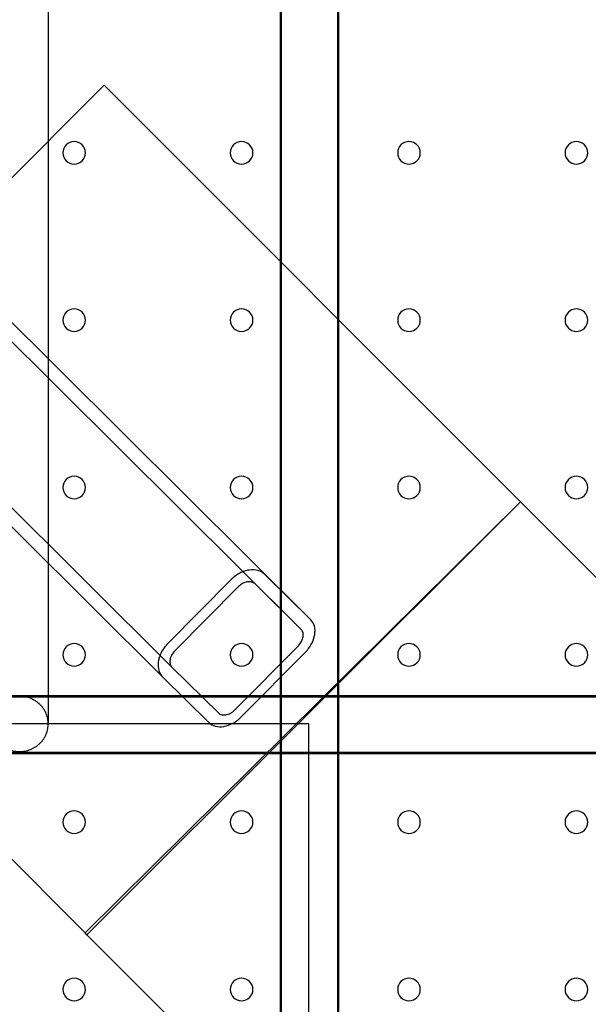
# Model space of a CAD drawing. Units: millimetres. Extents: x 87295 to 106685, y -9430 to 4202.
# Drawn here: x 98826 to 99025, y -1129 to -783 of the extents above; entities that cross this region are included whole.
import ezdxf

# ---------------------------------------------------------------- set-up
doc = ezdxf.new("R2010")
doc.units = ezdxf.units.MM
doc.header["$LTSCALE"] = 500
doc.layers.add('Make2D', color=7, linetype='Continuous', true_color=0x000000)

msp = doc.modelspace()

# ---------------------------------------------------------------- linework, layer by layer
at = {"layer": 'Make2D', "color": 18, "lineweight": -3, "true_color": 0x000000}
for p, q in [((98917.14, -1318.85), (98917.14, -164.574)), ((98917.534, -1319.356), (98917.534, -165.079)), ((98937.14, -164.574), (98937.14, -1318.85)), ((98937.534, -165.079), (98937.534, -1319.356)), ((98835.66, -742.218), (98835.66, -1030.281)), ((98804.63, -856.739), (98855.344, -806.101)), ((98855.344, -806.101), (99001.385, -952.36)), ((98783.142, -849.9), (98927.764, -993.705)), ((98779.784, -853.278), (98924.422, -997.098)), ((98879.198, -1010.479), (98750.543, -882.551)), ((98825.66, -963.96), (98747.185, -885.928)), ((99001.385, -952.36), (98848.617, -1103.647)), ((99001.385, -952.36), (98849.244, -1104.275)), ((99488.481, -1440.183), (99001.385, -952.36)), ((98848.617, -1103.647), (98703.202, -958.015)), ((98875.838, -1013.854), (98825.66, -963.96)), ((98927.763, -993.704), (98911.593, -977.769)), ((98899.89, -979.607), (98877.556, -1002.173)), ((98924.412, -997.089), (98908.243, -981.154)), ((98902.403, -982.085), (98880.068, -1004.65)), ((98927.764, -993.705), (98927.782, -993.722)), ((98901.113, -1025.39), (98923.45, -1002.827)), ((98903.499, -1027.741), (98925.836, -1005.178)), ((98879.198, -1010.479), (98879.207, -1010.488)), ((98879.207, -1010.488), (98895.374, -1026.421)), ((98875.838, -1013.854), (98875.857, -1013.873)), ((98875.857, -1013.873), (98892.023, -1029.805)), ((98061.137, -1020.281), (99215.808, -1020.281)), ((98061.531, -1020.787), (99216.202, -1020.787)), ((98927.14, -1030.281), (98349.805, -1030.281)), ((98927.14, -1318.85), (98927.14, -1030.281)), ((99215.808, -1040.281), (98061.137, -1040.281)), ((99216.202, -1040.787), (98061.531, -1040.787)), ((98849.244, -1104.275), (98848.617, -1103.647)), ((99336.34, -1592.098), (98849.244, -1104.275))]:
    msp.add_line(p, q, dxfattribs=at)
at = {"layer": 'Make2D', "color": 18, "lineweight": -3, "true_color": 0x000000, "extrusion": (0, 0, -1)}
for centre in [(-98844.784, -829.818), (-98903.522, -829.818), (-98962.259, -829.818), (-99020.997, -829.818), (-98844.784, -888.556), (-98903.522, -888.556), (-98962.259, -888.556), (-99020.997, -888.556), (-98844.784, -947.293), (-98903.522, -947.293), (-98962.259, -947.293), (-99020.997, -947.293), (-98844.784, -1006.031), (-98903.522, -1006.031), (-98962.259, -1006.031), (-99020.997, -1006.031), (-98844.784, -1064.768), (-98903.522, -1064.768), (-98962.259, -1064.768), (-99020.997, -1064.768), (-98844.784, -1123.506), (-98903.522, -1123.506), (-98962.259, -1123.506), (-99020.997, -1123.506)]:
    msp.add_circle(centre, 3.969, dxfattribs=at)
at = {"layer": 'Make2D', "color": 18, "lineweight": -3, "true_color": 0x000000}
for points, knots in [([(98911.593, -977.769), (98910.961, -977.144), (98910.151, -976.679), (98908.318, -976.168), (98907.278, -976.1), (98905.63, -976.344), (98905.079, -976.476), (98903.977, -976.848), (98903.427, -977.083), (98901.825, -977.932), (98900.797, -978.689), (98899.89, -979.607)], [0, 0, 0, 0, 4.523694, 4.523694, 8.8619074, 8.8619074, 10.9272932, 10.9272932, 12.9185213, 12.9185213, 16.755469, 16.755469, 16.755469, 16.755469]), ([(98908.243, -981.154), (98907.924, -980.839), (98907.516, -980.605), (98906.592, -980.353), (98906.071, -980.323), (98904.994, -980.492), (98904.435, -980.676), (98903.36, -981.254), (98902.852, -981.63), (98902.403, -982.085)], [0, 0, 0, 0, 2.287706, 2.287706, 4.4667984, 4.4667984, 6.4827256, 6.4827256, 8.3777345, 8.3777345, 8.3777345, 8.3777345]), ([(98925.836, -1005.178), (98926.743, -1004.263), (98927.497, -1003.236), (98928.652, -1001.085), (98929.022, -999.979), (98929.362, -997.867), (98929.309, -996.856), (98928.828, -995.091), (98928.383, -994.321), (98927.782, -993.722)], [0, 0, 0, 0, 3.8562823, 3.8562823, 7.9196968, 7.9196968, 12.2547006, 12.2547006, 16.7227316, 16.7227316, 16.7227316, 16.7227316]), ([(98923.45, -1002.827), (98923.899, -1002.374), (98924.273, -1001.866), (98924.85, -1000.798), (98925.037, -1000.247), (98925.213, -999.189), (98925.188, -998.68), (98924.949, -997.789), (98924.725, -997.4), (98924.422, -997.098)], [0, 0, 0, 0, 1.909126, 1.909126, 3.9315116, 3.9315116, 6.1064381, 6.1064381, 8.3613656, 8.3613656, 8.3613656, 8.3613656]), ([(98877.556, -1002.173), (98876.647, -1003.09), (98875.901, -1004.125), (98875.07, -1005.733), (98874.841, -1006.285), (98874.483, -1007.389), (98874.357, -1007.941), (98874.132, -1009.588), (98874.213, -1010.625), (98874.744, -1012.438), (98875.214, -1013.234), (98875.838, -1013.854)], [0, 0, 0, 0, 3.8393875, 3.8393875, 5.8327421, 5.8327421, 7.9011764, 7.9011764, 12.2433356, 12.2433356, 16.7226477, 16.7226477, 16.7226477, 16.7226477]), ([(98880.068, -1004.65), (98879.619, -1005.104), (98879.248, -1005.615), (98878.682, -1006.695), (98878.505, -1007.254), (98878.349, -1008.331), (98878.385, -1008.851), (98878.647, -1009.764), (98878.883, -1010.166), (98879.198, -1010.479)], [0, 0, 0, 0, 1.8960743, 1.8960743, 3.9144708, 3.9144708, 6.0957744, 6.0957744, 8.3612594, 8.3612594, 8.3612594, 8.3612594]), ([(98895.374, -1026.421), (98895.682, -1026.725), (98896.078, -1026.947), (98896.979, -1027.175), (98897.489, -1027.193), (98898.547, -1027.005), (98899.097, -1026.812), (98900.161, -1026.223), (98900.665, -1025.843), (98901.113, -1025.39)], [0, 0, 0, 0, 2.2768723, 2.2768723, 4.4495831, 4.4495831, 6.4696114, 6.4696114, 8.3777345, 8.3777345, 8.3777345, 8.3777345]), ([(98892.023, -1029.805), (98892.633, -1030.407), (98893.417, -1030.848), (98895.202, -1031.309), (98896.215, -1031.349), (98898.328, -1030.983), (98899.432, -1030.6), (98901.574, -1029.421), (98902.594, -1028.656), (98903.499, -1027.741)], [0, 0, 0, 0, 4.5118583, 4.5118583, 8.8428443, 8.8428443, 12.9015519, 12.9015519, 16.755469, 16.755469, 16.755469, 16.755469])]:
    msp.add_open_spline(points, degree=3, knots=knots, dxfattribs=at)
msp.add_rational_spline([(98825.66, -1020.595), (98835.66, -1020.595), (98835.66, -1030.281), (98835.66, -1039.968), (98825.66, -1039.968), (98815.66, -1039.968), (98815.66, -1030.281), (98815.66, -1020.595), (98825.66, -1020.595)], [1, 0.707106781187, 1, 0.707106781187, 1, 0.707106781187, 1, 0.707106781187, 1], degree=2, knots=[0, 0, 0, 15.7079633, 15.7079633, 31.4159265, 31.4159265, 47.1238898, 47.1238898, 62.8318531, 62.8318531, 62.8318531], dxfattribs=at)

doc.saveas('drawing.dxf')
